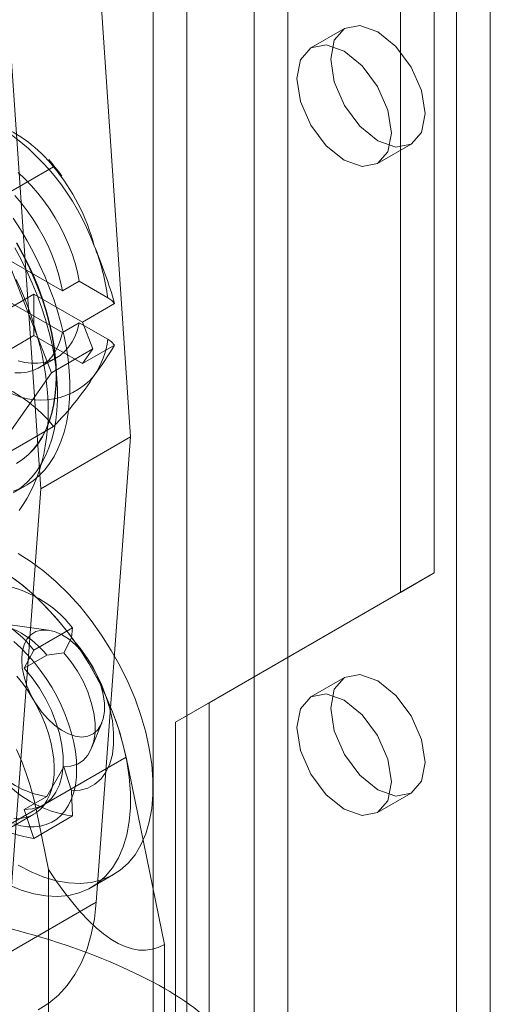
# Model space of a CAD drawing. Units: millimetres. Extents: x 0 to 420, y 0 to 297.
# Drawn here: x 271 to 273, y 188 to 193 of the extents above; entities that cross this region are included whole.
import ezdxf

# ---------------------------------------------------------------- set-up
doc = ezdxf.new("R2010")
doc.units = ezdxf.units.MM

msp = doc.modelspace()

# ---------------------------------------------------------------- linework, layer by layer
at = {"color": 7, "linetype": 'Continuous', "lineweight": 15}
for p, q in [((271.5682, 252.1246), (271.5682, 126.2412)), ((272.2753, 126.2412), (272.2753, 252.1246)), ((271.745, 252.0225), (271.745, 126.1392)), ((272.0986, 126.1392), (272.0986, 252.0225)), ((273.336, 125.6289), (273.336, 251.5123)), ((273.1592, 125.5268), (273.1592, 251.4102)), ((273.0414, 189.7616), (273.0414, 238.7541)), ((272.8646, 189.6596), (272.8646, 238.652)), ((271.2703, 193.1234), (271.4504, 190.4755)), ((270.7989, 192.8513), (270.979, 190.2034)), ((272.5718, 192.6161), (272.395, 192.5141)), ((272.7449, 191.9078), (272.9217, 192.0099)), ((270.6946, 191.6876), (271.0462, 191.8906)), ((270.6946, 191.6876), (271.0348, 190.8107)), ((270.7551, 191.4348), (271.0925, 191.24)), ((271.1809, 191.291), (271.0925, 191.24)), ((271.3308, 191.2045), (271.1809, 191.291)), ((270.7374, 191.1049), (270.9436, 191.2239)), ((271.0925, 191.0223), (270.7551, 191.2171)), ((270.9436, 191.2239), (270.9436, 191.0062)), ((270.9436, 191.2239), (271.1984, 191.0769)), ((271.1984, 191.0769), (271.3667, 191.174)), ((271.0925, 191.0223), (271.1809, 191.0733)), ((271.1809, 191.0733), (271.3308, 190.9868)), ((271.2528, 190.9366), (271.1984, 191.0769)), ((270.9436, 191.0062), (270.7374, 190.8871)), ((271.1984, 190.8591), (270.9436, 191.0062)), ((271.3667, 190.9563), (271.1984, 190.8591)), ((270.9732, 190.8391), (271.0616, 190.8901)), ((271.2528, 190.9366), (271.0348, 190.8107)), ((271.1984, 190.8591), (271.2528, 190.9366)), ((271.0348, 190.8107), (270.6946, 190.3267)), ((270.6946, 190.3267), (271.0462, 190.5297)), ((270.979, 190.2034), (271.4504, 190.4755)), ((271.4504, 190.4755), (271.2703, 188.0356)), ((270.8343, 190.1816), (270.8991, 190.219)), ((270.979, 190.2034), (270.7989, 187.7635)), ((271.8629, 189.0811), (273.0414, 189.7616)), ((273.0414, 189.7616), (272.8646, 189.6596)), ((271.6861, 188.979), (272.8646, 189.6596)), ((271.0192, 189.4619), (270.735, 189.5006)), ((271.1461, 189.4743), (270.9425, 189.3567)), ((271.1461, 189.4743), (271.141, 189.4221)), ((271.141, 189.4221), (271.0996, 189.3436)), ((270.9425, 189.3567), (270.8927, 189.2622)), ((271.0996, 189.3436), (271.0105, 189.3302)), ((270.8927, 189.2622), (271.0105, 189.3302)), ((272.5718, 189.2139), (272.395, 189.1118)), ((271.8629, 189.0811), (271.6861, 188.979)), ((271.8629, 186.3593), (271.8629, 189.0811)), ((271.6861, 186.2572), (271.6861, 188.979)), ((271.2457, 188.8428), (271.3, 188.9756)), ((270.9549, 188.5233), (271.4263, 188.7954)), ((271.6272, 187.8138), (271.4263, 188.7954)), ((271.0105, 188.5901), (271.0996, 188.746)), ((271.0996, 188.746), (271.141, 188.6198)), ((271.141, 188.6198), (271.1461, 188.4876)), ((271.0105, 188.5901), (270.8927, 188.5221)), ((272.7449, 188.5056), (272.9217, 188.6076)), ((270.5218, 188.2732), (270.9932, 188.5454)), ((270.8927, 188.5221), (270.9425, 188.37)), ((270.9549, 188.5233), (271.0195, 188.2073)), ((270.5891, 188.2928), (270.9427, 188.4969)), ((271.1461, 188.4876), (270.9425, 188.37)), ((271.0195, 188.2073), (271.0195, 186.7776)), ((271.2432, 188.1123), (271.3611, 188.1804)), ((270.7989, 187.7635), (271.2703, 188.0356)), ((271.6272, 186.9711), (271.6272, 187.8138))]:
    msp.add_line(p, q, dxfattribs=at)
at = {"color": 7, "linetype": 'Continuous', "lineweight": 15, "flags": 128}
for points in [[(272.9942, 192.1701), (272.9754, 192.0716), (272.9217, 192.0099), (272.8414, 191.9943), (272.7467, 192.0272), (272.652, 192.1036), (272.5717, 192.212), (272.5181, 192.3356), (272.4993, 192.4559), (272.5181, 192.5544), (272.5717, 192.6161), (272.652, 192.6317), (272.7467, 192.5988), (272.8414, 192.5224), (272.9217, 192.4141), (272.9754, 192.2904), (272.9942, 192.1701)], [(272.8174, 192.0681), (272.7986, 191.9696), (272.745, 191.9078), (272.6647, 191.8922), (272.57, 191.9252), (272.4753, 192.0016), (272.395, 192.1099), (272.3413, 192.2336), (272.3225, 192.3538), (272.3413, 192.4523), (272.395, 192.5141), (272.4753, 192.5297), (272.57, 192.4967), (272.6647, 192.4203), (272.745, 192.312), (272.7986, 192.1883), (272.8174, 192.0681)], [(271.1809, 191.291), (271.1714, 191.3383), (271.1588, 191.3863), (271.1433, 191.4346), (271.125, 191.4829), (271.104, 191.5308), (271.0804, 191.578), (271.0545, 191.6241), (271.0263, 191.6689), (270.9962, 191.712), (270.9643, 191.753), (270.9309, 191.7917), (270.8961, 191.8279), (270.8603, 191.8612)], [(270.8425, 191.7407), (270.8759, 191.702), (270.9078, 191.6609), (270.9379, 191.6179), (270.9661, 191.5731), (270.992, 191.527), (271.0156, 191.4798), (271.0366, 191.4319), (271.055, 191.3836), (271.0705, 191.3353), (271.083, 191.2873), (271.0925, 191.24)], [(270.8354, 190.1897), (270.8726, 190.2051), (270.9078, 190.2241), (270.9408, 190.2469), (270.9715, 190.2732), (270.9998, 190.3031), (271.0256, 190.3363), (271.0488, 190.3728), (271.0693, 190.4123), (271.087, 190.4549), (271.1018, 190.5002), (271.1138, 190.5482), (271.1228, 190.5986), (271.1288, 190.6513), (271.1318, 190.706), (271.1318, 190.7626), (271.1288, 190.8208), (271.1228, 190.8804), (271.1138, 190.9412), (271.1018, 191.003), (271.087, 191.0655), (271.0693, 191.1284), (271.0488, 191.1917), (271.0256, 191.2549), (270.9998, 191.3179), (270.9715, 191.3804), (270.9408, 191.4422), (270.9078, 191.5031), (270.8726, 191.5628), (270.8354, 191.6211)], [(270.843, 190.1867), (270.876, 190.2095), (270.9067, 190.2358), (270.935, 190.2657), (270.9608, 190.2989), (270.984, 190.3353), (271.0044, 190.3749), (271.0221, 190.4174), (271.037, 190.4628), (271.0489, 190.5108), (271.0579, 190.5612), (271.064, 190.6138), (271.067, 190.6686), (271.067, 190.7252), (271.064, 190.7834), (271.0579, 190.843), (271.0489, 190.9038), (271.037, 190.9656), (271.0221, 191.0281), (271.0044, 191.091), (270.984, 191.1543), (270.9608, 191.2175), (270.935, 191.2805), (270.9067, 191.343), (270.876, 191.4048), (270.843, 191.4657)], [(270.8523, 190.3363), (270.8839, 190.357), (270.9133, 190.3814), (270.9402, 190.4092), (270.9646, 190.4405), (270.9865, 190.475), (271.0055, 190.5127), (271.0218, 190.5533), (271.0353, 190.5967), (271.0458, 190.6426), (271.0533, 190.691), (271.0579, 190.7416), (271.0594, 190.7941), (271.0579, 190.8484), (271.0533, 190.9042), (271.0458, 190.9612), (271.0353, 191.0193), (271.0218, 191.0782), (271.0055, 191.1376), (270.9865, 191.1973), (270.9646, 191.257), (270.9402, 191.3165), (270.9133, 191.3755), (270.8839, 191.4338), (270.8523, 191.491)], [(270.8544, 190.3375), (270.886, 190.3582), (270.9153, 190.3826), (270.9423, 190.4104), (270.9667, 190.4417), (270.9885, 190.4762), (271.0076, 190.5139), (271.0239, 190.5545), (271.0374, 190.5979), (271.0479, 190.6438), (271.0554, 190.6922), (271.06, 190.7428), (271.0615, 190.7953), (271.06, 190.8496), (271.0554, 190.9054), (271.0479, 190.9624), (271.0374, 191.0205), (271.0239, 191.0794), (271.0076, 191.1388), (270.9885, 191.1985), (270.9667, 191.2583), (270.9423, 191.3177), (270.9153, 191.3767), (270.886, 191.435), (270.8544, 191.4922)], [(270.8653, 190.0884), (270.8871, 190.1199), (270.9073, 190.153), (270.9261, 190.1877), (270.9432, 190.224), (270.9586, 190.2618), (270.9724, 190.301), (270.9844, 190.3417), (270.9947, 190.3837), (271.0031, 190.427), (271.0097, 190.4714), (271.0145, 190.517), (271.0173, 190.5634), (271.0183, 190.6107), (271.0174, 190.6587), (271.0146, 190.7072), (271.0101, 190.7562), (271.0037, 190.8056), (270.9957, 190.8552), (270.9859, 190.905), (270.9744, 190.9549), (270.9613, 191.0048), (270.9466, 191.0546), (270.9304, 191.1043), (270.9126, 191.1538), (270.8934, 191.203), (270.8727, 191.2518), (270.8507, 191.3002)], [(271.3667, 191.174), (271.3516, 191.19), (271.3308, 191.2045)], [(270.8603, 190.8733), (270.8961, 190.8653), (270.9309, 190.8613), (270.9643, 190.8614), (270.9962, 190.8656), (271.0263, 190.8739), (271.0545, 190.8862), (271.0804, 190.9024), (271.104, 190.9223), (271.125, 190.946), (271.1433, 190.9731), (271.1588, 191.0035), (271.1714, 191.037), (271.1809, 191.0733)], [(271.0925, 191.0223), (271.083, 190.986), (271.0705, 190.9525), (271.055, 190.9221), (271.0366, 190.895), (271.0156, 190.8713), (270.992, 190.8513), (270.9661, 190.8352), (270.9379, 190.8229), (270.9078, 190.8146), (270.8759, 190.8104), (270.8425, 190.8103)], [(271.3308, 190.9868), (271.3509, 190.9728), (271.3667, 190.9563)], [(270.8611, 188.2299), (270.9283, 188.1948), (270.9949, 188.1674), (271.0603, 188.148), (271.1239, 188.1367), (271.1851, 188.1336), (271.2434, 188.1388), (271.2982, 188.1522), (271.3491, 188.1738), (271.3955, 188.2032), (271.4371, 188.2403), (271.4735, 188.2846), (271.5043, 188.3359), (271.5293, 188.3936), (271.5483, 188.4572), (271.561, 188.5262), (271.5674, 188.5998), (271.5674, 188.6775), (271.561, 188.7586), (271.5483, 188.8422), (271.5293, 188.9277), (271.5043, 189.0143), (271.4735, 189.1012), (271.4371, 189.1876), (271.3955, 189.2726), (271.3491, 189.3557), (271.2982, 189.4359), (271.2434, 189.5127), (271.1851, 189.5851), (271.1239, 189.6528), (271.0603, 189.7149), (270.9949, 189.771), (270.9283, 189.8205), (270.8611, 189.863)], [(270.8105, 189.7524), (270.8771, 189.7029), (270.9425, 189.6469), (271.0061, 189.5847), (271.0673, 189.5171), (271.1256, 189.4446), (271.1804, 189.3679), (271.2312, 189.2877), (271.2777, 189.2046), (271.3193, 189.1195), (271.3556, 189.0331), (271.3865, 188.9463), (271.4115, 188.8597), (271.4304, 188.7742), (271.4432, 188.6905), (271.4496, 188.6095), (271.4496, 188.5318), (271.4432, 188.4581), (271.4304, 188.3892), (271.4115, 188.3256), (271.3865, 188.2679), (271.3556, 188.2166), (271.3193, 188.1722), (271.2777, 188.1352), (271.2312, 188.1057), (271.1804, 188.0842), (271.1256, 188.0708), (271.0673, 188.0656), (271.0061, 188.0686), (270.9425, 188.0799), (270.8771, 188.0994), (270.8105, 188.1267)], [(271.4263, 188.7954), (271.4121, 188.8574), (271.3947, 188.92), (271.3742, 188.9829), (271.3507, 189.0457), (271.3244, 189.1082), (271.2952, 189.1701), (271.2635, 189.2311), (271.2293, 189.2909), (271.1928, 189.3492), (271.1542, 189.4057), (271.1136, 189.4603), (271.0712, 189.5125), (271.0273, 189.5622), (270.9821, 189.6091), (270.9357, 189.653), (270.8884, 189.6938), (270.8404, 189.7311)], [(270.8794, 189.308), (270.8825, 189.3487), (270.8918, 189.3845), (270.907, 189.4146), (270.9276, 189.4379), (270.9531, 189.454), (270.9828, 189.4622), (271.0157, 189.4623), (271.051, 189.4544), (271.0876, 189.4387), (271.1244, 189.4156), (271.1605, 189.3859), (271.1947, 189.3502), (271.2261, 189.3097), (271.2538, 189.2656), (271.277, 189.2191), (271.295, 189.1715), (271.3073, 189.1243), (271.3135, 189.0787), (271.3135, 189.0361), (271.3073, 188.9977), (271.295, 188.9647), (271.277, 188.9379), (271.2538, 188.9181), (271.2261, 188.9059), (271.1947, 188.9017), (271.1605, 188.9056), (271.1244, 188.9175), (271.0876, 188.9369), (271.051, 188.9635), (271.0157, 188.9963), (270.9828, 189.0345), (270.9531, 189.0769), (270.9276, 189.1224), (270.907, 189.1696), (270.8918, 189.2172), (270.8825, 189.2638), (270.8794, 189.308)], [(270.8377, 189.4015), (270.8744, 189.3687), (270.91, 189.3326), (270.9443, 189.2938), (270.977, 189.2523), (271.0078, 189.2087), (271.0365, 189.1632), (271.0628, 189.1163), (271.0865, 189.0682), (271.1075, 189.0194), (271.1255, 188.9703), (271.1405, 188.9212), (271.1522, 188.8726), (271.1607, 188.8249), (271.1658, 188.7784), (271.1675, 188.7335), (271.1658, 188.6905), (271.1607, 188.6499), (271.1522, 188.612), (271.1405, 188.5769), (271.1255, 188.5452), (271.1075, 188.5169), (271.0865, 188.4923), (271.0628, 188.4716), (271.0365, 188.455), (271.0078, 188.4426), (270.977, 188.4346), (270.9443, 188.4309), (270.91, 188.4316), (270.8744, 188.4368), (270.8377, 188.4462)], [(271.141, 189.4221), (271.1858, 189.3678), (271.2269, 189.309), (271.2636, 189.2467), (271.2952, 189.1821), (271.3212, 189.1162), (271.3411, 189.0503), (271.3546, 188.9856), (271.3614, 188.9232), (271.3614, 188.8642), (271.3546, 188.8096), (271.3411, 188.7604), (271.3212, 188.7176), (271.2952, 188.6818), (271.2636, 188.6536), (271.2269, 188.6337), (271.1858, 188.6224), (271.141, 188.6198)], [(271.0996, 188.746), (271.1372, 188.7487), (271.1712, 188.7597), (271.2009, 188.7789), (271.2254, 188.8057), (271.2443, 188.8396), (271.2572, 188.8797), (271.2637, 188.9252), (271.2637, 188.975), (271.2572, 189.028), (271.2443, 189.083), (271.2254, 189.1387), (271.2009, 189.1939), (271.1712, 189.2472), (271.1372, 189.2975), (271.0996, 189.3436)], [(270.8927, 189.2622), (270.934, 189.2121), (270.9719, 189.1578), (271.0058, 189.1004), (271.0349, 189.0407), (271.0589, 188.98), (271.0773, 188.9193), (271.0898, 188.8596), (271.096, 188.802), (271.096, 188.7475), (271.0898, 188.6972), (271.0773, 188.6518), (271.0589, 188.6123), (271.0349, 188.5793), (271.0058, 188.5534), (270.9719, 188.535), (270.934, 188.5245), (270.8927, 188.5221)], [(270.8541, 189.2199), (270.8846, 189.1817), (270.9131, 189.1412), (270.9395, 189.099), (270.9636, 189.0552), (270.985, 189.0105), (271.0036, 188.9651), (271.0193, 188.9195), (271.0318, 188.8742), (271.0411, 188.8295), (271.047, 188.7859), (271.0496, 188.7437), (271.0487, 188.7035), (271.0445, 188.6655), (271.0368, 188.63), (271.0259, 188.5976), (271.0118, 188.5683), (270.9947, 188.5426), (270.9746, 188.5206), (270.9519, 188.5026), (270.9266, 188.4887), (270.8991, 188.4791), (270.8696, 188.4738), (270.8383, 188.4729)], [(272.9942, 188.7679), (272.9754, 188.6694), (272.9217, 188.6076), (272.8414, 188.592), (272.7467, 188.625), (272.652, 188.7014), (272.5717, 188.8097), (272.5181, 188.9334), (272.4993, 189.0536), (272.5181, 189.1521), (272.5717, 189.2139), (272.652, 189.2295), (272.7467, 189.1965), (272.8414, 189.1201), (272.9217, 189.0118), (272.9754, 188.8881), (272.9942, 188.7679)], [(272.8174, 188.6658), (272.7986, 188.5673), (272.745, 188.5056), (272.6647, 188.49), (272.57, 188.5229), (272.4753, 188.5993), (272.395, 188.7076), (272.3413, 188.8313), (272.3225, 188.9516), (272.3413, 189.0501), (272.395, 189.1118), (272.4753, 189.1274), (272.57, 189.0945), (272.6647, 189.0181), (272.745, 188.9098), (272.7986, 188.7861), (272.8174, 188.6658)], [(270.8529, 188.8361), (270.8793, 188.7736), (270.9028, 188.7107), (270.9233, 188.6479), (270.9407, 188.5853), (270.9549, 188.5233)], [(271.2703, 188.0356), (271.2605, 187.9489), (271.2443, 187.867), (271.2217, 187.7906), (271.1931, 187.7201), (271.1584, 187.656), (271.1181, 187.5987), (271.0722, 187.5485), (271.0211, 187.5059), (270.9652, 187.4711)]]:
    msp.add_lwpolyline(points, dxfattribs=at)
at = {"color": 7, "linetype": 'Continuous', "lineweight": 15}
for centre, radius, start, end in [((270.0675, 191.0414), 1.2691, 20.0777, 57.5114), ((270.4916, 191.4562), 0.7045, 38.0695, 68.5557), ((269.8768, 190.9389), 1.513, 36.656, 40.8586), ((270.2247, 191.2051), 1.0699, 14.7239, 39.8396), ((270.1694, 191.0461), 1.1721, 7.7688, 21.5734), ((268.7472, 190.4175), 2.7265, 16.1104, 22.8686), ((270.8912, 191.0432), 0.4432, 326.1867, 352.6783), ((269.559, 192.0542), 2.115, 323.5144, 328.7276), ((270.9811, 191.0331), 0.3653, 230.5735, 319.6455), ((269.8704, 191.6876), 1.6503, 315.4365, 327.3202), ((270.4813, 190.0814), 0.7212, 38.4312, 68.194), ((270.6621, 189.096), 0.6143, 38.0098, 81.9955), ((270.4585, 188.9785), 0.6143, 38.0098, 81.9955), ((270.6475, 189.0465), 0.4607, 38.0098, 81.9955), ((271.0747, 189.0464), 0.4607, 218.0098, 261.9955), ((271.2317, 189.0959), 0.6143, 218.0098, 261.9955), ((271.028, 188.9783), 0.6143, 218.0098, 261.9955)]:
    msp.add_arc(centre, radius, start, end, dxfattribs=at)
for centre, major_axis, ratio, start_param, end_param in [((270.7433, 192.1333), (-0.8135, 4.3459), 0.218376, 2.655784, 3.21832), ((270.7433, 187.4814), (1.2455, -0.3243), 0.326705, 5.582657, 8.72425), ((270.7433, 187.8702), (0.9792, 1.1728), 0.662475, 2.247999, 4.264519)]:
    msp.add_ellipse(centre, major_axis=major_axis, ratio=ratio, start_param=start_param, end_param=end_param, dxfattribs=at)

doc.saveas('drawing.dxf')
